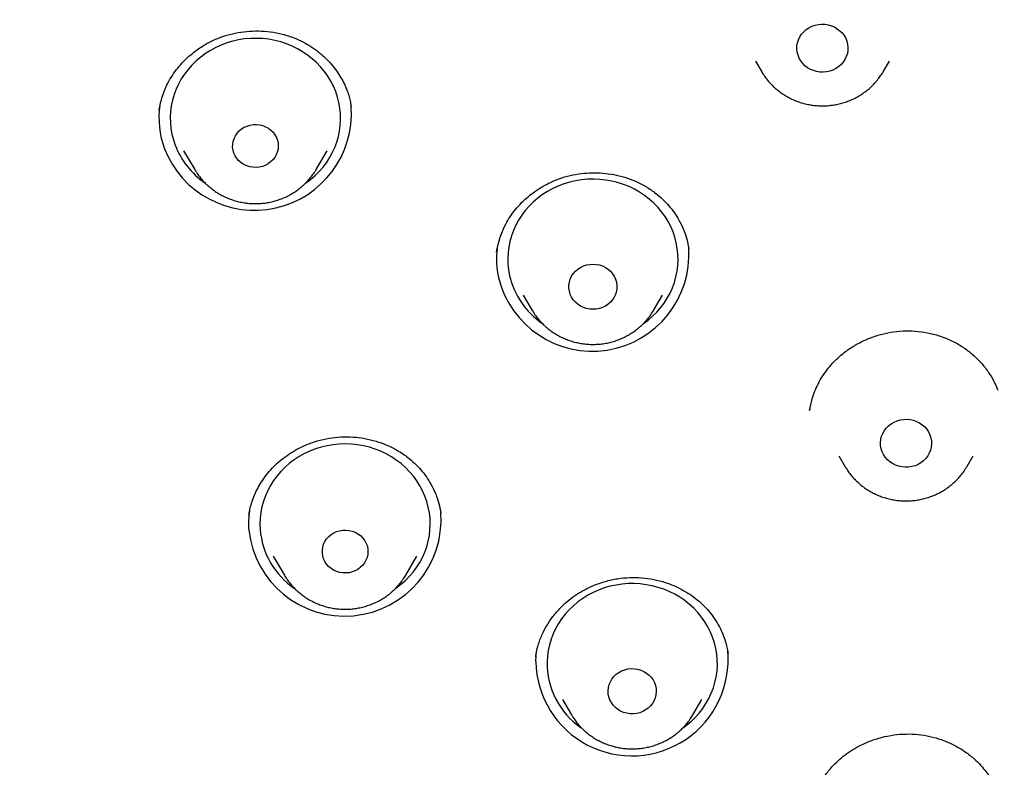
# Model space of a CAD drawing. Units: millimetres. Extents: x 8 to 767, y 12 to 1611.
# Drawn here: x 391 to 408, y 1380 to 1393 of the extents above; entities that cross this region are included whole.
import ezdxf

# ---------------------------------------------------------------- set-up
doc = ezdxf.new("R2010")
doc.units = ezdxf.units.MM

msp = doc.modelspace()

# ---------------------------------------------------------------- linework, layer by layer
at = {"color": 7, "linetype": 'Continuous', "lineweight": 30}
for p, q in [((403.865, 1392.364), (403.974, 1392.177)), ((406.114, 1392.177), (406.225, 1392.365)), ((406.114, 1392.177), (406.112, 1392.174)), ((396.744, 1391.552), (396.742, 1391.56)), ((393.792, 1390.786), (393.987, 1390.456)), ((396.126, 1390.456), (396.321, 1390.786)), ((402.688, 1389.06), (402.686, 1389.071)), ((402.689, 1389.071), (402.691, 1389.063)), ((399.774, 1388.244), (399.932, 1387.977)), ((402.071, 1387.977), (402.229, 1388.245)), ((404.82, 1386.219), (404.819, 1386.212)), ((405.334, 1385.413), (405.447, 1385.221)), ((407.586, 1385.221), (407.7, 1385.414)), ((405.449, 1385.217), (405.447, 1385.221)), ((407.586, 1385.221), (407.582, 1385.214)), ((395.37, 1383.647), (395.566, 1383.315)), ((397.705, 1383.315), (397.902, 1383.648)), ((400.466, 1381.124), (400.624, 1380.856)), ((402.763, 1380.856), (402.922, 1381.125)), ((400.628, 1380.849), (400.624, 1380.856))]:
    msp.add_line(p, q, dxfattribs=at)
at = {"color": 7, "linetype": 'Continuous', "lineweight": 30, "flags": 128}
for points in [[(404.614, 1392.47), (404.6, 1392.524), (404.595, 1392.579), (404.596, 1392.634), (404.606, 1392.689), (404.623, 1392.742), (404.647, 1392.792), (404.678, 1392.839), (404.716, 1392.882), (404.759, 1392.92), (404.807, 1392.952), (404.859, 1392.978), (404.914, 1392.997), (404.971, 1393.01), (405.03, 1393.015), (405.088, 1393.014), (405.146, 1393.005), (405.203, 1392.988), (405.256, 1392.966), (405.306, 1392.936), (405.352, 1392.901), (405.392, 1392.861), (405.426, 1392.816), (405.454, 1392.767), (405.475, 1392.715), (405.488, 1392.662), (405.494, 1392.607), (405.492, 1392.551), (405.483, 1392.497), (405.465, 1392.444), (405.441, 1392.393), (405.41, 1392.346), (405.373, 1392.304), (405.33, 1392.266), (405.282, 1392.234), (405.23, 1392.208), (405.175, 1392.188), (405.118, 1392.175), (405.059, 1392.17), (405, 1392.172), (404.942, 1392.181), (404.886, 1392.197), (404.832, 1392.22), (404.782, 1392.249), (404.737, 1392.284), (404.696, 1392.324), (404.662, 1392.369), (404.634, 1392.418), (404.614, 1392.47)], [(395.947, 1390.223), (396.021, 1390.277), (396.101, 1390.345), (396.175, 1390.417), (396.243, 1390.495), (396.306, 1390.576), (396.362, 1390.662), (396.411, 1390.751), (396.454, 1390.844), (396.489, 1390.939), (396.517, 1391.036), (396.538, 1391.135), (396.551, 1391.234), (396.556, 1391.335), (396.554, 1391.435), (396.544, 1391.536), (396.527, 1391.635), (396.502, 1391.733), (396.47, 1391.829), (396.43, 1391.922), (396.384, 1392.013), (396.331, 1392.1), (396.271, 1392.184), (396.205, 1392.263), (396.133, 1392.338), (396.056, 1392.408), (395.974, 1392.472), (395.887, 1392.531), (395.796, 1392.583), (395.701, 1392.63), (395.602, 1392.67), (395.501, 1392.703), (395.398, 1392.729), (395.293, 1392.749), (395.187, 1392.761), (395.08, 1392.766), (394.973, 1392.764), (394.866, 1392.755), (394.76, 1392.739), (394.656, 1392.715), (394.554, 1392.685), (394.455, 1392.648), (394.358, 1392.604), (394.265, 1392.554), (394.176, 1392.498), (394.092, 1392.436), (394.012, 1392.369), (393.938, 1392.296), (393.87, 1392.219), (393.807, 1392.137), (393.751, 1392.051), (393.702, 1391.962), (393.659, 1391.87), (393.624, 1391.775), (393.596, 1391.678), (393.575, 1391.579), (393.562, 1391.479), (393.557, 1391.379), (393.559, 1391.278), (393.569, 1391.178), (393.586, 1391.079), (393.611, 1390.981), (393.643, 1390.885)], [(394.678, 1390.745), (394.663, 1390.795), (394.655, 1390.848), (394.656, 1390.9), (394.664, 1390.952), (394.68, 1391.003), (394.703, 1391.051), (394.733, 1391.095), (394.77, 1391.135), (394.811, 1391.17), (394.858, 1391.2), (394.909, 1391.222), (394.962, 1391.238), (395.018, 1391.247), (395.074, 1391.248), (395.129, 1391.242), (395.184, 1391.229), (395.235, 1391.209), (395.284, 1391.183), (395.328, 1391.15), (395.366, 1391.112), (395.399, 1391.069), (395.425, 1391.022), (395.444, 1390.972), (395.455, 1390.921), (395.458, 1390.868), (395.454, 1390.816), (395.442, 1390.764), (395.422, 1390.715), (395.396, 1390.669), (395.362, 1390.626), (395.323, 1390.589), (395.279, 1390.556), (395.23, 1390.53), (395.178, 1390.511), (395.123, 1390.499), (395.067, 1390.494), (395.011, 1390.496), (394.956, 1390.505), (394.903, 1390.522), (394.853, 1390.545), (394.807, 1390.575), (394.765, 1390.611), (394.73, 1390.651), (394.7, 1390.696), (394.678, 1390.745)], [(401.891, 1387.743), (401.973, 1387.805), (402.052, 1387.873), (402.126, 1387.946), (402.194, 1388.023), (402.256, 1388.105), (402.311, 1388.191), (402.36, 1388.281), (402.402, 1388.374), (402.437, 1388.469), (402.464, 1388.566), (402.484, 1388.665), (402.497, 1388.765), (402.501, 1388.865), (402.498, 1388.966), (402.488, 1389.066), (402.47, 1389.165), (402.444, 1389.263), (402.412, 1389.359), (402.372, 1389.452), (402.325, 1389.542), (402.271, 1389.629), (402.211, 1389.713), (402.144, 1389.792), (402.072, 1389.866), (401.994, 1389.935), (401.911, 1389.999), (401.824, 1390.057), (401.732, 1390.109), (401.637, 1390.155), (401.539, 1390.195), (401.437, 1390.227), (401.334, 1390.253), (401.229, 1390.272), (401.122, 1390.283), (401.015, 1390.288), (400.908, 1390.285), (400.802, 1390.276), (400.696, 1390.259), (400.592, 1390.235), (400.49, 1390.204), (400.391, 1390.166), (400.295, 1390.122), (400.202, 1390.071), (400.114, 1390.015), (400.03, 1389.952), (399.951, 1389.884), (399.877, 1389.811), (399.809, 1389.734), (399.747, 1389.652), (399.692, 1389.566), (399.643, 1389.476), (399.601, 1389.383), (399.566, 1389.288), (399.539, 1389.191), (399.519, 1389.092), (399.506, 1388.992), (399.501, 1388.892), (399.504, 1388.791), (399.515, 1388.691), (399.533, 1388.592), (399.533, 1388.592)], [(400.586, 1388.312), (400.579, 1388.366), (400.579, 1388.42), (400.586, 1388.474), (400.602, 1388.526), (400.625, 1388.576), (400.655, 1388.622), (400.692, 1388.665), (400.734, 1388.702), (400.781, 1388.733), (400.833, 1388.758), (400.887, 1388.776), (400.944, 1388.787), (401.001, 1388.791), (401.059, 1388.787), (401.116, 1388.776), (401.17, 1388.758), (401.222, 1388.733), (401.269, 1388.702), (401.311, 1388.665), (401.348, 1388.622), (401.378, 1388.576), (401.401, 1388.526), (401.416, 1388.474), (401.424, 1388.42), (401.424, 1388.366), (401.416, 1388.312), (401.401, 1388.259), (401.378, 1388.21), (401.348, 1388.163), (401.311, 1388.121), (401.269, 1388.084), (401.222, 1388.053), (401.17, 1388.028), (401.116, 1388.009), (401.059, 1387.998), (401.001, 1387.995), (400.944, 1387.998), (400.887, 1388.009), (400.833, 1388.028), (400.781, 1388.053), (400.734, 1388.084), (400.692, 1388.121), (400.655, 1388.163), (400.625, 1388.21), (400.602, 1388.259), (400.586, 1388.312)], [(406.069, 1385.595), (406.067, 1385.651), (406.073, 1385.706), (406.086, 1385.76), (406.107, 1385.811), (406.135, 1385.86), (406.169, 1385.905), (406.209, 1385.945), (406.255, 1385.981), (406.305, 1386.01), (406.358, 1386.033), (406.414, 1386.049), (406.473, 1386.058), (406.531, 1386.059), (406.59, 1386.054), (406.647, 1386.041), (406.702, 1386.022), (406.754, 1385.996), (406.802, 1385.964), (406.845, 1385.926), (406.882, 1385.883), (406.914, 1385.836), (406.938, 1385.786), (406.955, 1385.733), (406.965, 1385.678), (406.966, 1385.623), (406.961, 1385.568), (406.947, 1385.514), (406.927, 1385.462), (406.899, 1385.413), (406.865, 1385.369), (406.824, 1385.328), (406.779, 1385.293), (406.729, 1385.264), (406.675, 1385.241), (406.619, 1385.225), (406.561, 1385.216), (406.502, 1385.214), (406.443, 1385.22), (406.386, 1385.232), (406.331, 1385.252), (406.279, 1385.278), (406.231, 1385.31), (406.188, 1385.348), (406.151, 1385.39), (406.12, 1385.437), (406.096, 1385.488), (406.078, 1385.541), (406.069, 1385.595)], [(397.524, 1383.08), (397.531, 1383.085), (397.614, 1383.148), (397.693, 1383.216), (397.766, 1383.29), (397.834, 1383.368), (397.895, 1383.45), (397.95, 1383.537), (397.998, 1383.626), (398.039, 1383.719), (398.074, 1383.815), (398.1, 1383.912), (398.12, 1384.011), (398.131, 1384.111), (398.136, 1384.212), (398.132, 1384.312), (398.121, 1384.412), (398.102, 1384.511), (398.076, 1384.609), (398.043, 1384.704), (398.002, 1384.797), (397.954, 1384.888), (397.9, 1384.974), (397.839, 1385.057), (397.772, 1385.136), (397.7, 1385.209), (397.621, 1385.278), (397.538, 1385.342), (397.451, 1385.399), (397.359, 1385.451), (397.263, 1385.496), (397.164, 1385.535), (397.063, 1385.567), (396.959, 1385.592), (396.854, 1385.61), (396.747, 1385.622), (396.64, 1385.625), (396.533, 1385.622), (396.427, 1385.612), (396.321, 1385.594), (396.217, 1385.57), (396.116, 1385.538), (396.017, 1385.5), (395.921, 1385.455), (395.829, 1385.404), (395.74, 1385.347), (395.657, 1385.284), (395.578, 1385.216), (395.505, 1385.142), (395.438, 1385.064), (395.376, 1384.982), (395.321, 1384.895), (395.273, 1384.805), (395.232, 1384.713), (395.198, 1384.617), (395.171, 1384.52), (395.152, 1384.421), (395.14, 1384.321), (395.136, 1384.22), (395.139, 1384.12), (395.139, 1384.12)], [(396.235, 1383.704), (396.235, 1383.757), (396.243, 1383.809), (396.258, 1383.86), (396.281, 1383.908), (396.311, 1383.953), (396.347, 1383.993), (396.389, 1384.028), (396.435, 1384.058), (396.486, 1384.081), (396.539, 1384.097), (396.594, 1384.106), (396.65, 1384.108), (396.706, 1384.102), (396.76, 1384.089), (396.812, 1384.069), (396.861, 1384.043), (396.905, 1384.01), (396.944, 1383.973), (396.977, 1383.93), (397.003, 1383.883), (397.022, 1383.834), (397.034, 1383.782), (397.038, 1383.73), (397.034, 1383.677), (397.022, 1383.626), (397.003, 1383.576), (396.976, 1383.53), (396.943, 1383.487), (396.904, 1383.449), (396.86, 1383.417), (396.811, 1383.391), (396.759, 1383.371), (396.705, 1383.358), (396.649, 1383.353), (396.593, 1383.355), (396.538, 1383.364), (396.485, 1383.38), (396.434, 1383.403), (396.388, 1383.433), (396.346, 1383.468), (396.31, 1383.509), (396.281, 1383.553), (396.258, 1383.602), (396.242, 1383.652), (396.235, 1383.704)], [(402.593, 1380.629), (402.65, 1380.671), (402.73, 1380.738), (402.804, 1380.81), (402.873, 1380.887), (402.936, 1380.968), (402.993, 1381.054), (403.043, 1381.143), (403.087, 1381.235), (403.123, 1381.329), (403.151, 1381.426), (403.173, 1381.525), (403.187, 1381.625), (403.193, 1381.725), (403.192, 1381.826), (403.183, 1381.926), (403.166, 1382.025), (403.142, 1382.123), (403.11, 1382.22), (403.072, 1382.313), (403.026, 1382.404), (402.973, 1382.492), (402.914, 1382.576), (402.849, 1382.656), (402.778, 1382.731), (402.701, 1382.801), (402.619, 1382.866), (402.533, 1382.925), (402.442, 1382.979), (402.347, 1383.026), (402.249, 1383.066), (402.149, 1383.1), (402.046, 1383.127), (401.941, 1383.147), (401.834, 1383.16), (401.728, 1383.166), (401.62, 1383.165), (401.514, 1383.157), (401.408, 1383.141), (401.304, 1383.118), (401.201, 1383.089), (401.101, 1383.052), (401.005, 1383.009), (400.911, 1382.96), (400.822, 1382.905), (400.737, 1382.843), (400.657, 1382.776), (400.582, 1382.704), (400.513, 1382.627), (400.45, 1382.546), (400.394, 1382.461), (400.343, 1382.372), (400.3, 1382.28), (400.264, 1382.185), (400.235, 1382.088), (400.214, 1381.989), (400.2, 1381.89), (400.194, 1381.789), (400.194, 1381.789)], [(399.994, 1381.794), (400, 1381.901), (400.009, 1381.976)], [(401.27, 1381.281), (401.275, 1381.335), (401.288, 1381.388), (401.309, 1381.438), (401.336, 1381.486), (401.371, 1381.53), (401.411, 1381.569), (401.457, 1381.602), (401.507, 1381.629), (401.561, 1381.65), (401.617, 1381.663), (401.674, 1381.669), (401.732, 1381.668), (401.789, 1381.659), (401.844, 1381.644), (401.897, 1381.621), (401.946, 1381.592), (401.99, 1381.556), (402.028, 1381.516), (402.06, 1381.471), (402.086, 1381.422), (402.104, 1381.37), (402.114, 1381.317), (402.117, 1381.262), (402.112, 1381.208), (402.099, 1381.155), (402.078, 1381.105), (402.05, 1381.057), (402.016, 1381.013), (401.975, 1380.974), (401.93, 1380.941), (401.88, 1380.914), (401.826, 1380.893), (401.77, 1380.88), (401.713, 1380.874), (401.655, 1380.875), (401.598, 1380.884), (401.542, 1380.899), (401.49, 1380.922), (401.441, 1380.952), (401.397, 1380.987), (401.359, 1381.027), (401.326, 1381.072), (401.301, 1381.121), (401.283, 1381.173), (401.272, 1381.226), (401.27, 1381.281)]]:
    msp.add_lwpolyline(points, dxfattribs=at)
at = {"color": 7, "linetype": 'Continuous', "lineweight": 30}
for centre, radius, start, end in [((394.864, 1391.357), 1.507, 171.2167, 200.789), ((395.042, 1391.443), 1.705, 201.3574, 3.9103), ((394.971, 1391.396), 1.423, 201.0489, 235.4264), ((400.99, 1388.96), 1.702, 193.8278, 3.9213), ((400.805, 1388.878), 1.503, 172.7713, 192.4857), ((400.906, 1388.908), 1.409, 192.9568, 235.6162), ((396.438, 1384.216), 1.503, 171.1939, 184.1605), ((396.628, 1384.293), 1.699, 186.3064, 4.1209), ((396.528, 1384.235), 1.394, 184.7305, 235.8702), ((401.688, 1381.828), 1.695, 181.1718, 5.383), ((401.577, 1381.77), 1.384, 179.1907, 235.5347)]:
    msp.add_arc(centre, radius, start, end, dxfattribs=at)
for points, knots in [([(417.62, 1388.373), (417.625, 1388.58), (417.637, 1388.984), (417.649, 1389.576), (417.657, 1390.143), (417.663, 1390.683), (417.665, 1391.197), (417.665, 1391.676), (417.663, 1392.121), (417.66, 1392.533), (417.655, 1392.922), (417.649, 1393.287), (417.642, 1393.624), (417.635, 1393.933), (417.628, 1394.214), (417.621, 1394.474), (417.614, 1394.714), (417.606, 1394.933), (417.599, 1395.142), (417.592, 1395.342), (417.584, 1395.533), (417.578, 1395.702), (417.571, 1395.849), (417.566, 1395.963), (417.563, 1396.043), (417.561, 1396.091), (417.559, 1396.124), (417.558, 1396.152), (417.556, 1396.188), (417.554, 1396.239), (417.551, 1396.306), (417.546, 1396.397), (417.541, 1396.517), (417.533, 1396.669), (417.524, 1396.846), (417.513, 1397.045), (417.501, 1397.269), (417.486, 1397.516), (417.47, 1397.788), (417.451, 1398.083), (417.43, 1398.401), (417.406, 1398.744), (417.379, 1399.11), (417.343, 1399.577), (417.297, 1400.134), (417.24, 1400.769), (417.18, 1401.395), (417.108, 1402.096), (417.023, 1402.869), (416.923, 1403.709), (416.819, 1404.528), (416.71, 1405.325), (416.597, 1406.102), (416.481, 1406.857), (416.362, 1407.591), (416.241, 1408.304), (416.119, 1408.996), (416.014, 1409.557), (415.931, 1409.993), (415.87, 1410.308), (415.809, 1410.613), (415.751, 1410.901), (415.696, 1411.169), (415.643, 1411.417), (415.593, 1411.645), (415.545, 1411.863), (415.498, 1412.068), (415.454, 1412.258), (415.415, 1412.422), (415.382, 1412.558), (415.359, 1412.655), (415.343, 1412.72), (415.334, 1412.758), (415.326, 1412.789), (415.32, 1412.814), (415.313, 1412.841), (415.303, 1412.882), (415.287, 1412.946), (415.263, 1413.039), (415.234, 1413.153), (415.199, 1413.289), (415.16, 1413.441), (415.115, 1413.61), (415.064, 1413.797), (415.01, 1413.996), (414.918, 1414.323), (414.789, 1414.763), (414.635, 1415.267), (414.491, 1415.712), (414.361, 1416.103), (414.228, 1416.484), (414.092, 1416.863), (413.947, 1417.251), (413.794, 1417.648), (413.631, 1418.053), (413.458, 1418.466), (413.272, 1418.894), (413.071, 1419.337), (412.898, 1419.702), (412.76, 1419.986), (412.66, 1420.185), (412.558, 1420.388), (412.453, 1420.591), (412.348, 1420.789), (412.242, 1420.988), (412.137, 1421.18), (412.035, 1421.364), (411.942, 1421.528), (411.86, 1421.673), (411.788, 1421.797), (411.726, 1421.903), (411.675, 1421.989), (411.637, 1422.053), (411.61, 1422.098), (411.593, 1422.127), (411.576, 1422.155), (411.55, 1422.198), (411.51, 1422.265), (411.456, 1422.353), (411.394, 1422.454), (411.324, 1422.566), (411.247, 1422.69), (411.161, 1422.825), (411.054, 1422.992), (410.922, 1423.194), (410.763, 1423.432), (410.591, 1423.684), (410.332, 1424.054), (409.987, 1424.529), (409.549, 1425.1), (409.1, 1425.655), (408.64, 1426.192), (408.171, 1426.713), (407.689, 1427.221), (407.191, 1427.718), (406.674, 1428.207), (406.138, 1428.686), (405.582, 1429.156), (405.137, 1429.513), (404.813, 1429.763), (404.622, 1429.908), (404.439, 1430.044), (404.267, 1430.17), (404.108, 1430.285), (403.96, 1430.391), (403.825, 1430.486), (403.702, 1430.571), (403.599, 1430.642), (403.514, 1430.7), (403.451, 1430.743), (403.401, 1430.776), (403.368, 1430.798), (403.347, 1430.812), (403.332, 1430.823), (403.315, 1430.834), (403.294, 1430.848), (403.259, 1430.871), (403.207, 1430.906), (403.135, 1430.953), (403.046, 1431.012), (402.939, 1431.081), (402.813, 1431.162), (402.67, 1431.253), (402.51, 1431.353), (402.332, 1431.463), (402.137, 1431.582), (401.924, 1431.709), (401.699, 1431.841), (401.464, 1431.976), (401.147, 1432.155), (400.743, 1432.375), (400.208, 1432.655), (399.616, 1432.951), (398.963, 1433.259), (398.286, 1433.56), (397.585, 1433.854), (396.864, 1434.137), (396.124, 1434.409), (395.365, 1434.671), (394.582, 1434.922), (393.832, 1435.146), (393.118, 1435.346), (392.443, 1435.524), (391.754, 1435.694), (391.054, 1435.856), (390.356, 1436.007), (389.67, 1436.147), (389.001, 1436.274), (388.345, 1436.391), (387.66, 1436.508), (386.947, 1436.626), (386.209, 1436.743), (385.491, 1436.852), (384.794, 1436.953), (384.118, 1437.047), (383.425, 1437.139), (382.718, 1437.229), (382, 1437.315), (381.312, 1437.394), (380.652, 1437.465), (380.022, 1437.53), (379.421, 1437.588), (378.849, 1437.641), (378.342, 1437.685), (377.897, 1437.722), (377.503, 1437.753), (377.112, 1437.783), (376.64, 1437.818), (376.081, 1437.856), (375.428, 1437.897), (374.748, 1437.936), (374.043, 1437.973), (373.31, 1438.006), (372.567, 1438.036), (371.813, 1438.061), (371.05, 1438.081), (370.264, 1438.098), (369.454, 1438.109), (368.647, 1438.115), (367.846, 1438.115), (367.051, 1438.11), (366.236, 1438.1), (365.403, 1438.083), (364.613, 1438.062), (363.87, 1438.037), (363.181, 1438.01), (362.494, 1437.979), (361.817, 1437.945), (361.05, 1437.902), (360.197, 1437.848), (359.264, 1437.782), (358.361, 1437.71), (357.487, 1437.635), (356.643, 1437.555), (355.828, 1437.473), (355.043, 1437.388), (354.287, 1437.302), (353.561, 1437.214), (352.864, 1437.125), (352.197, 1437.036), (351.641, 1436.958), (351.19, 1436.893), (350.83, 1436.84), (350.464, 1436.785), (350.084, 1436.726), (349.687, 1436.664), (349.273, 1436.597), (348.843, 1436.526), (348.383, 1436.448), (347.894, 1436.362), (347.374, 1436.269), (346.834, 1436.166), (346.276, 1436.055), (345.7, 1435.933), (345.118, 1435.803), (344.53, 1435.665), (343.938, 1435.517), (343.331, 1435.358), (342.709, 1435.185), (342.11, 1435.009), (341.535, 1434.83), (340.986, 1434.652), (340.429, 1434.461), (339.863, 1434.257), (339.292, 1434.04), (338.737, 1433.819), (338.211, 1433.599), (337.722, 1433.385), (337.259, 1433.173), (336.822, 1432.965), (336.401, 1432.758), (335.997, 1432.552), (335.611, 1432.348), (335.254, 1432.153), (334.924, 1431.967), (334.621, 1431.792), (334.349, 1431.632), (334.108, 1431.486), (333.895, 1431.354), (333.705, 1431.235), (333.537, 1431.128), (333.391, 1431.033), (333.27, 1430.954), (333.168, 1430.887), (333.077, 1430.826), (332.994, 1430.77), (332.912, 1430.715), (332.829, 1430.658), (332.731, 1430.591), (332.587, 1430.491), (332.395, 1430.356), (332.153, 1430.183), (331.89, 1429.989), (331.606, 1429.775), (331.305, 1429.542), (330.987, 1429.288), (330.654, 1429.014), (330.313, 1428.724), (329.887, 1428.349), (329.392, 1427.891), (328.835, 1427.344), (328.299, 1426.786), (327.784, 1426.216), (327.361, 1425.721), (327.021, 1425.305), (326.759, 1424.973), (326.505, 1424.643), (326.265, 1424.32), (326.042, 1424.01), (325.836, 1423.718), (325.649, 1423.443), (325.479, 1423.188), (325.325, 1422.952), (325.185, 1422.734), (325.077, 1422.562), (324.998, 1422.435), (324.946, 1422.35), (324.903, 1422.278), (324.865, 1422.217), (324.83, 1422.159), (324.787, 1422.086), (324.73, 1421.991), (324.66, 1421.872), (324.584, 1421.741), (324.504, 1421.603), (324.422, 1421.458), (324.337, 1421.307), (324.25, 1421.149), (324.133, 1420.935), (323.986, 1420.658), (323.808, 1420.313), (323.623, 1419.944), (323.434, 1419.551), (323.241, 1419.135), (323.044, 1418.693), (322.851, 1418.241), (322.662, 1417.779), (322.478, 1417.308), (322.294, 1416.816), (322.111, 1416.302), (321.93, 1415.767), (321.774, 1415.28), (321.643, 1414.856), (321.541, 1414.511), (321.448, 1414.188), (321.364, 1413.887), (321.3, 1413.651), (321.253, 1413.474), (321.221, 1413.351), (321.191, 1413.235), (321.164, 1413.131), (321.142, 1413.045), (321.126, 1412.98), (321.115, 1412.936), (321.106, 1412.901), (321.096, 1412.861), (321.081, 1412.802), (321.061, 1412.72), (321.036, 1412.616), (321.006, 1412.491), (320.97, 1412.343), (320.931, 1412.173), (320.886, 1411.979), (320.836, 1411.76), (320.784, 1411.522), (320.731, 1411.275), (320.679, 1411.025), (320.627, 1410.772), (320.576, 1410.517), (320.494, 1410.104), (320.384, 1409.528), (320.252, 1408.81), (320.128, 1408.101), (320.011, 1407.401), (319.896, 1406.685), (319.784, 1405.947), (319.675, 1405.187), (319.571, 1404.413), (319.472, 1403.639), (319.382, 1402.878), (319.3, 1402.132), (319.225, 1401.402), (319.157, 1400.689), (319.095, 1399.993), (319.04, 1399.314), (318.991, 1398.651), (318.956, 1398.13), (318.932, 1397.746), (318.917, 1397.495), (318.903, 1397.253), (318.89, 1397.028), (318.879, 1396.825), (318.87, 1396.647), (318.862, 1396.492), (318.856, 1396.361), (318.851, 1396.254), (318.847, 1396.176), (318.845, 1396.123), (318.843, 1396.09), (318.842, 1396.059), (318.84, 1396.022), (318.838, 1395.968), (318.835, 1395.895), (318.831, 1395.802), (318.826, 1395.685), (318.82, 1395.545), (318.814, 1395.381), (318.807, 1395.193), (318.799, 1394.982), (318.792, 1394.746), (318.784, 1394.489), (318.776, 1394.211), (318.768, 1393.911), (318.761, 1393.588), (318.754, 1393.242), (318.749, 1392.874), (318.744, 1392.483), (318.741, 1392.068), (318.739, 1391.624), (318.739, 1391.148), (318.742, 1390.641), (318.747, 1390.108), (318.756, 1389.551), (318.768, 1388.968), (318.779, 1388.571), (318.784, 1388.369)], [0, 0, 0, 0, 0.0038047, 0.0074484, 0.0109311, 0.0142527, 0.0174133, 0.0204129, 0.0230936, 0.0256314, 0.0280261, 0.0302778, 0.0323864, 0.0342514, 0.035988, 0.0375965, 0.0390766, 0.0404286, 0.0416523, 0.0429715, 0.0441549, 0.0452029, 0.0461153, 0.0468922, 0.0473085, 0.0476136, 0.0477828, 0.047931, 0.0481277, 0.0484584, 0.0488721, 0.0493688, 0.0501641, 0.0511082, 0.0522013, 0.0534432, 0.0548308, 0.0563667, 0.0580508, 0.0598831, 0.0618636, 0.0639924, 0.0662695, 0.0686947, 0.0726981, 0.0766574, 0.0805542, 0.0843885, 0.0897576, 0.0949989, 0.1001124, 0.1050979, 0.1099554, 0.1146849, 0.1192862, 0.1237594, 0.1281045, 0.1323214, 0.1343453, 0.1363384, 0.1382764, 0.1400933, 0.1417856, 0.1433532, 0.1447961, 0.1461142, 0.1474878, 0.148693, 0.1497297, 0.1505978, 0.1512974, 0.1515792, 0.1518204, 0.1520209, 0.1521807, 0.1523004, 0.1525233, 0.1529626, 0.1535318, 0.1542844, 0.1551458, 0.1561162, 0.1571954, 0.1583835, 0.1596805, 0.1610232, 0.1646432, 0.1681568, 0.1707478, 0.1732777, 0.1757467, 0.1781773, 0.1807116, 0.1833743, 0.1860026, 0.1887454, 0.1916029, 0.1945753, 0.1976632, 0.1990053, 0.2003682, 0.2017518, 0.203156, 0.204554, 0.2058612, 0.2072775, 0.2085593, 0.2097065, 0.2107192, 0.2115972, 0.2123406, 0.2129494, 0.2134236, 0.2137017, 0.2138967, 0.214042, 0.2143003, 0.2148264, 0.2154639, 0.216185, 0.2169899, 0.2178785, 0.2188509, 0.2199069, 0.2214956, 0.2232426, 0.2251353, 0.2270504, 0.2314577, 0.2358176, 0.2401306, 0.2443969, 0.248617, 0.252809, 0.2570434, 0.2613034, 0.2656092, 0.2699603, 0.2743577, 0.2758339, 0.2772849, 0.2786447, 0.279911, 0.2810836, 0.2821627, 0.2831481, 0.28404, 0.2848382, 0.2853755, 0.28586, 0.2862093, 0.2864457, 0.2865675, 0.286658, 0.2867788, 0.28693, 0.2871115, 0.287523, 0.2880364, 0.2886519, 0.2894244, 0.290314, 0.2913207, 0.2924445, 0.2936854, 0.2950435, 0.2965186, 0.2980947, 0.2996989, 0.3013227, 0.3045691, 0.3078905, 0.3120428, 0.3163061, 0.3206796, 0.325162, 0.3297535, 0.3343699, 0.3390931, 0.3439236, 0.3488617, 0.3528896, 0.3569862, 0.3611513, 0.3653843, 0.3696257, 0.3737044, 0.3776948, 0.3815967, 0.385412, 0.389912, 0.3942864, 0.3985353, 0.4026589, 0.406657, 0.4105297, 0.4149331, 0.4191625, 0.4232178, 0.4270992, 0.4308065, 0.4343399, 0.4376994, 0.4408849, 0.4432659, 0.4455407, 0.4478145, 0.4501551, 0.4538287, 0.4576555, 0.4616356, 0.465769, 0.4700556, 0.4744956, 0.4788224, 0.4832855, 0.4878849, 0.4926207, 0.4974928, 0.5020304, 0.5066801, 0.5114422, 0.5163165, 0.5213031, 0.5252999, 0.5293641, 0.5334029, 0.537365, 0.5412503, 0.5468899, 0.5523596, 0.5576592, 0.562789, 0.5677491, 0.5725395, 0.5771601, 0.5816108, 0.5858917, 0.5900026, 0.5939436, 0.5977146, 0.5998572, 0.6019485, 0.6041019, 0.6063554, 0.6087091, 0.611163, 0.613717, 0.6163712, 0.6193499, 0.6224463, 0.6256614, 0.6289952, 0.6324474, 0.6360177, 0.639492, 0.6430707, 0.6467537, 0.6505408, 0.6544319, 0.6577539, 0.6611481, 0.6646147, 0.6681539, 0.6717661, 0.6754052, 0.6787023, 0.6818543, 0.6848602, 0.6877196, 0.6904323, 0.6931874, 0.6957724, 0.6981872, 0.7004317, 0.7025061, 0.7044102, 0.7060462, 0.7075316, 0.7088665, 0.7100508, 0.7110845, 0.7119678, 0.7126247, 0.7132638, 0.7139292, 0.7144136, 0.7150132, 0.7157281, 0.7165354, 0.7181379, 0.7199121, 0.721858, 0.7239757, 0.7262651, 0.7286809, 0.7312625, 0.7339881, 0.736727, 0.7414402, 0.7461251, 0.7507805, 0.7554076, 0.7600075, 0.7625773, 0.7651389, 0.7676904, 0.7701462, 0.7724597, 0.7746307, 0.7766592, 0.778509, 0.7802219, 0.781798, 0.7832372, 0.7839278, 0.7845323, 0.7850457, 0.7854681, 0.7858412, 0.7862868, 0.7870095, 0.7878717, 0.7888007, 0.7897723, 0.7907865, 0.7918431, 0.7929424, 0.7940841, 0.7963098, 0.7986811, 0.8011977, 0.8038592, 0.8066675, 0.8096235, 0.8127273, 0.8157027, 0.8188028, 0.8220279, 0.8253782, 0.828854, 0.8324534, 0.8348153, 0.8370314, 0.8391015, 0.8410257, 0.8428038, 0.8436235, 0.844408, 0.8451572, 0.8458388, 0.846387, 0.8467995, 0.8470765, 0.8472192, 0.8474592, 0.8478388, 0.848358, 0.8490167, 0.849815, 0.8507529, 0.8518303, 0.8530472, 0.854456, 0.8559917, 0.857555, 0.8591345, 0.8607301, 0.862342, 0.8639703, 0.8685331, 0.8732205, 0.8775108, 0.8819006, 0.8863897, 0.8909781, 0.8957627, 0.9006471, 0.9054973, 0.9102462, 0.9148939, 0.9194403, 0.9238853, 0.9282046, 0.9324236, 0.9365422, 0.9405605, 0.9421397, 0.9437028, 0.9452363, 0.9466413, 0.9478979, 0.9490061, 0.9499658, 0.9507771, 0.95144, 0.9519545, 0.9522312, 0.952432, 0.9525733, 0.9527947, 0.9531286, 0.9535749, 0.954149, 0.9548694, 0.9557361, 0.9567491, 0.9579084, 0.9592141, 0.960666, 0.9622643, 0.9639726, 0.9658214, 0.9678108, 0.9699406, 0.9722109, 0.9746217, 0.9771729, 0.9798645, 0.9828349, 0.9859595, 0.9892383, 0.9926713, 0.9962586, 1, 1, 1, 1]), ([(370.917, 1425.166), (371.709, 1425.11), (373.285, 1424.997), (375.624, 1424.681), (377.939, 1424.259), (380.234, 1423.724), (382.5, 1423.078), (384.713, 1422.326), (386.713, 1421.534), (388.517, 1420.725), (390.143, 1419.917), (391.746, 1419.043), (393.307, 1418.112), (394.806, 1417.137), (396.248, 1416.12), (397.65, 1415.049), (399.032, 1413.902), (400.391, 1412.674), (401.706, 1411.388), (402.953, 1410.061), (404.112, 1408.717), (405.201, 1407.346), (406.342, 1405.788), (407.509, 1404.019), (408.669, 1402.037), (409.663, 1400.106), (410.509, 1398.232), (411.226, 1396.42), (411.858, 1394.564), (412.396, 1392.693), (412.843, 1390.81), (413.195, 1388.918), (413.465, 1386.994), (413.565, 1385.696), (413.616, 1385.043)], [0, 0, 0, 0, 0.036067, 0.071801, 0.107292, 0.143163, 0.179163, 0.214733, 0.249963, 0.277636, 0.305457, 0.333468, 0.361716, 0.38938, 0.416219, 0.443552, 0.471448, 0.499948, 0.529167, 0.557689, 0.585559, 0.61285, 0.640431, 0.677106, 0.71358, 0.749953, 0.780988, 0.812197, 0.84364, 0.875383, 0.906086, 0.937052, 0.968336, 1, 1, 1, 1]), ([(393.363, 1391.507), (393.37, 1391.546), (393.384, 1391.626), (393.418, 1391.751), (393.466, 1391.881), (393.531, 1392.014), (393.613, 1392.148), (393.712, 1392.276), (393.823, 1392.396), (393.958, 1392.515), (394.118, 1392.629), (394.304, 1392.731), (394.499, 1392.808), (394.699, 1392.862), (394.904, 1392.892), (395.113, 1392.9), (395.325, 1392.884), (395.536, 1392.843), (395.726, 1392.782), (395.892, 1392.706), (396.036, 1392.623), (396.17, 1392.527), (396.292, 1392.42), (396.398, 1392.308), (396.488, 1392.192), (396.563, 1392.076), (396.624, 1391.96), (396.672, 1391.847), (396.708, 1391.738), (396.73, 1391.64), (396.738, 1391.585), (396.742, 1391.559)], [0, 0, 0, 0, 0.027418, 0.056343, 0.086841, 0.118963, 0.152544, 0.187094, 0.221272, 0.255008, 0.299294, 0.342809, 0.385585, 0.427665, 0.469328, 0.511733, 0.554977, 0.598999, 0.643758, 0.677826, 0.712329, 0.747296, 0.781741, 0.814603, 0.845884, 0.875592, 0.90374, 0.930341, 0.955255, 0.978296, 1, 1, 1, 1]), ([(403.974, 1392.178), (403.974, 1392.178), (403.988, 1392.152), (404.022, 1392.102), (404.076, 1392.03), (404.135, 1391.962), (404.2, 1391.899), (404.269, 1391.841), (404.343, 1391.787), (404.421, 1391.739), (404.502, 1391.697), (404.587, 1391.661), (404.674, 1391.631), (404.763, 1391.608), (404.854, 1391.59), (404.946, 1391.58), (405.039, 1391.576), (405.131, 1391.579), (405.224, 1391.589), (405.315, 1391.605), (405.405, 1391.628), (405.492, 1391.657), (405.578, 1391.693), (405.66, 1391.735), (405.739, 1391.783), (405.813, 1391.836), (405.884, 1391.894), (405.949, 1391.958), (406.009, 1392.026), (406.064, 1392.098), (406.096, 1392.149), (406.112, 1392.174)], [0, 0, 0, 0, 0.000083, 0.035343, 0.070652, 0.106016, 0.141439, 0.176922, 0.212466, 0.248071, 0.283733, 0.319451, 0.355219, 0.391034, 0.426889, 0.462778, 0.498697, 0.534637, 0.570592, 0.606552, 0.642511, 0.67846, 0.714393, 0.7503, 0.786175, 0.822011, 0.857799, 0.893534, 0.929211, 0.964826, 1, 1, 1, 1]), ([(393.988, 1390.456), (393.997, 1390.44), (394.022, 1390.398), (394.068, 1390.334), (394.126, 1390.264), (394.188, 1390.2), (394.256, 1390.139), (394.328, 1390.084), (394.405, 1390.034), (394.485, 1389.99), (394.568, 1389.952), (394.654, 1389.92), (394.743, 1389.894), (394.833, 1389.874), (394.925, 1389.861), (395.017, 1389.855), (395.11, 1389.856), (395.203, 1389.863), (395.294, 1389.877), (395.385, 1389.898), (395.473, 1389.925), (395.56, 1389.958), (395.643, 1389.998), (395.723, 1390.043), (395.799, 1390.095), (395.871, 1390.151), (395.938, 1390.213), (396.001, 1390.279), (396.057, 1390.35), (396.1, 1390.41), (396.121, 1390.447), (396.127, 1390.458)], [0, 0, 0, 0, 0.022223, 0.057434, 0.092698, 0.128018, 0.163399, 0.19884, 0.234342, 0.269903, 0.30552, 0.341189, 0.376906, 0.412666, 0.448462, 0.484289, 0.52014, 0.556009, 0.591886, 0.627764, 0.663636, 0.699494, 0.73533, 0.771136, 0.806905, 0.842629, 0.878302, 0.913919, 0.949476, 0.984968, 1, 1, 1, 1]), ([(399.303, 1389), (399.313, 1389.053), (399.333, 1389.161), (399.386, 1389.328), (399.457, 1389.484), (399.541, 1389.627), (399.635, 1389.754), (399.743, 1389.874), (399.876, 1389.996), (400.034, 1390.112), (400.216, 1390.216), (400.405, 1390.297), (400.598, 1390.354), (400.791, 1390.389), (400.984, 1390.403), (401.177, 1390.397), (401.37, 1390.37), (401.565, 1390.322), (401.756, 1390.252), (401.94, 1390.158), (402.099, 1390.049), (402.232, 1389.934), (402.341, 1389.819), (402.437, 1389.696), (402.525, 1389.556), (402.6, 1389.401), (402.658, 1389.234), (402.679, 1389.124), (402.689, 1389.071)], [0, 0, 0, 0, 0.036396, 0.074982, 0.115854, 0.148091, 0.181636, 0.216001, 0.249863, 0.294021, 0.337079, 0.379041, 0.419927, 0.459774, 0.49861, 0.537476, 0.57744, 0.618456, 0.660474, 0.703469, 0.747453, 0.78113, 0.815292, 0.848767, 0.881265, 0.923084, 0.963249, 1, 1, 1, 1]), ([(399.932, 1387.978), (399.944, 1387.958), (399.971, 1387.913), (400.02, 1387.846), (400.079, 1387.777), (400.142, 1387.713), (400.21, 1387.653), (400.283, 1387.599), (400.36, 1387.55), (400.441, 1387.506), (400.525, 1387.469), (400.611, 1387.438), (400.7, 1387.412), (400.79, 1387.394), (400.882, 1387.382), (400.975, 1387.377), (401.067, 1387.378), (401.16, 1387.386), (401.251, 1387.401), (401.342, 1387.423), (401.43, 1387.45), (401.516, 1387.485), (401.599, 1387.525), (401.678, 1387.572), (401.754, 1387.624), (401.825, 1387.681), (401.892, 1387.743), (401.954, 1387.81), (402.009, 1387.882), (402.049, 1387.939), (402.068, 1387.972), (402.072, 1387.98)], [0, 0, 0, 0, 0.027339, 0.062545, 0.097804, 0.13312, 0.168497, 0.203935, 0.239433, 0.27499, 0.310602, 0.346266, 0.381976, 0.417729, 0.453518, 0.489336, 0.525179, 0.561037, 0.596902, 0.632768, 0.668627, 0.70447, 0.74029, 0.776079, 0.81183, 0.847536, 0.883191, 0.918788, 0.954324, 0.989796, 1, 1, 1, 1]), ([(404.819, 1386.212), (404.823, 1386.238), (404.833, 1386.296), (404.856, 1386.397), (404.893, 1386.515), (404.949, 1386.649), (405.025, 1386.789), (405.118, 1386.926), (405.224, 1387.052), (405.355, 1387.178), (405.512, 1387.3), (405.697, 1387.411), (405.892, 1387.499), (406.094, 1387.563), (406.303, 1387.605), (406.518, 1387.62), (406.734, 1387.61), (406.948, 1387.575), (407.158, 1387.514), (407.359, 1387.427), (407.545, 1387.318), (407.711, 1387.188), (407.854, 1387.043), (407.973, 1386.888), (408.059, 1386.738), (408.111, 1386.631), (408.128, 1386.58), (408.131, 1386.571)], [0, 0, 0, 0, 0.020952, 0.046104, 0.075575, 0.109433, 0.146859, 0.184246, 0.221219, 0.257786, 0.305918, 0.353335, 0.399976, 0.445956, 0.492194, 0.538837, 0.585938, 0.63355, 0.681689, 0.730367, 0.779108, 0.826774, 0.873007, 0.917891, 0.961507, 0.993341, 1, 1, 1, 1]), ([(394.941, 1384.359), (394.944, 1384.383), (394.951, 1384.433), (394.971, 1384.529), (395.006, 1384.637), (395.052, 1384.752), (395.111, 1384.871), (395.185, 1384.992), (395.274, 1385.112), (395.381, 1385.231), (395.504, 1385.343), (395.64, 1385.444), (395.785, 1385.532), (395.952, 1385.613), (396.143, 1385.681), (396.355, 1385.73), (396.567, 1385.753), (396.777, 1385.751), (396.983, 1385.725), (397.185, 1385.676), (397.382, 1385.604), (397.569, 1385.509), (397.729, 1385.401), (397.863, 1385.286), (397.972, 1385.171), (398.069, 1385.047), (398.158, 1384.905), (398.234, 1384.747), (398.292, 1384.577), (398.313, 1384.464), (398.323, 1384.41)], [0, 0, 0, 0, 0.019736, 0.041769, 0.066536, 0.09312, 0.121358, 0.151274, 0.18291, 0.2163, 0.251246, 0.286527, 0.321297, 0.355569, 0.400484, 0.444531, 0.487745, 0.53017, 0.572026, 0.614378, 0.657338, 0.700848, 0.744877, 0.778259, 0.811959, 0.845814, 0.878755, 0.920999, 0.961386, 1, 1, 1, 1]), ([(405.45, 1385.218), (405.454, 1385.211), (405.472, 1385.178), (405.511, 1385.123), (405.566, 1385.052), (405.627, 1384.986), (405.694, 1384.924), (405.764, 1384.867), (405.839, 1384.816), (405.918, 1384.77), (406.001, 1384.729), (406.086, 1384.695), (406.174, 1384.667), (406.264, 1384.646), (406.355, 1384.631), (406.447, 1384.622), (406.54, 1384.621), (406.633, 1384.626), (406.725, 1384.637), (406.815, 1384.656), (406.905, 1384.681), (406.992, 1384.712), (407.076, 1384.75), (407.157, 1384.793), (407.235, 1384.843), (407.308, 1384.898), (407.377, 1384.958), (407.441, 1385.023), (407.5, 1385.092), (407.547, 1385.156), (407.572, 1385.198), (407.581, 1385.214)], [0, 0, 0, 0, 0.008962, 0.044385, 0.079859, 0.11539, 0.15098, 0.186631, 0.222343, 0.258115, 0.293945, 0.329829, 0.365762, 0.40174, 0.437757, 0.473806, 0.509883, 0.545979, 0.582087, 0.618199, 0.654306, 0.690402, 0.726478, 0.762527, 0.798541, 0.834512, 0.870434, 0.906301, 0.942109, 0.977853, 1, 1, 1, 1]), ([(395.566, 1383.315), (395.58, 1383.292), (395.61, 1383.244), (395.662, 1383.174), (395.721, 1383.106), (395.785, 1383.042), (395.854, 1382.984), (395.927, 1382.93), (396.005, 1382.881), (396.086, 1382.839), (396.17, 1382.802), (396.257, 1382.771), (396.346, 1382.747), (396.436, 1382.729), (396.528, 1382.718), (396.621, 1382.714), (396.714, 1382.716), (396.806, 1382.725), (396.897, 1382.741), (396.987, 1382.763), (397.075, 1382.792), (397.161, 1382.827), (397.243, 1382.868), (397.322, 1382.915), (397.398, 1382.968), (397.468, 1383.026), (397.534, 1383.089), (397.595, 1383.157), (397.65, 1383.229), (397.687, 1383.282), (397.703, 1383.312), (397.705, 1383.316)], [0, 0, 0, 0, 0.031465, 0.066716, 0.102021, 0.137385, 0.172808, 0.208293, 0.243838, 0.279441, 0.3151, 0.350809, 0.386565, 0.422362, 0.458195, 0.494057, 0.529941, 0.56584, 0.601746, 0.637651, 0.673547, 0.709428, 0.745284, 0.781108, 0.816894, 0.852633, 0.888319, 0.923948, 0.959516, 0.995018, 1, 1, 1, 1]), ([(399.995, 1381.879), (399.996, 1381.887), (399.998, 1381.905), (400.005, 1381.946), (400.016, 1382.005), (400.037, 1382.085), (400.068, 1382.176), (400.119, 1382.298), (400.196, 1382.445), (400.311, 1382.611), (400.439, 1382.755), (400.574, 1382.876), (400.71, 1382.975), (400.855, 1383.061), (401.025, 1383.141), (401.217, 1383.208), (401.433, 1383.256), (401.649, 1383.277), (401.864, 1383.273), (402.073, 1383.243), (402.26, 1383.194), (402.426, 1383.132), (402.571, 1383.063), (402.71, 1382.979), (402.842, 1382.882), (402.964, 1382.771), (403.074, 1382.648), (403.17, 1382.514), (403.247, 1382.377), (403.304, 1382.246), (403.342, 1382.129), (403.368, 1382.025), (403.378, 1381.964), (403.383, 1381.935)], [0, 0, 0, 0, 0.007523, 0.016187, 0.031526, 0.04988, 0.071234, 0.093644, 0.134578, 0.176976, 0.22092, 0.25492, 0.289594, 0.324296, 0.358618, 0.403794, 0.44832, 0.492208, 0.535503, 0.578243, 0.621095, 0.653876, 0.687175, 0.720963, 0.755223, 0.789954, 0.825167, 0.860893, 0.895627, 0.926887, 0.954664, 0.979011, 1, 1, 1, 1]), ([(400.629, 1380.849), (400.637, 1380.835), (400.661, 1380.795), (400.706, 1380.733), (400.763, 1380.664), (400.826, 1380.599), (400.894, 1380.539), (400.966, 1380.484), (401.043, 1380.434), (401.123, 1380.39), (401.206, 1380.352), (401.292, 1380.32), (401.381, 1380.294), (401.471, 1380.274), (401.563, 1380.262), (401.656, 1380.256), (401.748, 1380.256), (401.841, 1380.264), (401.932, 1380.278), (402.023, 1380.298), (402.111, 1380.325), (402.198, 1380.359), (402.281, 1380.399), (402.361, 1380.444), (402.437, 1380.496), (402.509, 1380.552), (402.576, 1380.614), (402.638, 1380.681), (402.695, 1380.752), (402.736, 1380.81), (402.756, 1380.846), (402.762, 1380.856)], [0, 0, 0, 0, 0.019623, 0.054997, 0.090424, 0.125909, 0.161454, 0.19706, 0.232726, 0.268452, 0.304234, 0.340069, 0.375952, 0.411877, 0.447839, 0.483832, 0.519849, 0.555884, 0.591927, 0.627971, 0.664008, 0.700031, 0.736032, 0.772003, 0.807937, 0.843826, 0.879663, 0.915444, 0.951164, 0.98682, 1, 1, 1, 1]), ([(404.819, 1379.123), (404.824, 1379.155), (404.835, 1379.221), (404.862, 1379.332), (404.904, 1379.452), (404.968, 1379.592), (405.057, 1379.745), (405.176, 1379.904), (405.307, 1380.039), (405.442, 1380.153), (405.577, 1380.245), (405.721, 1380.325), (405.891, 1380.4), (406.084, 1380.462), (406.3, 1380.505), (406.517, 1380.522), (406.731, 1380.514), (406.939, 1380.48), (407.141, 1380.422), (407.335, 1380.341), (407.519, 1380.237), (407.676, 1380.121), (407.806, 1379.999), (407.9, 1379.89), (407.974, 1379.788), (408.03, 1379.696), (408.085, 1379.59), (408.123, 1379.507), (408.139, 1379.455), (408.141, 1379.447)], [0, 0, 0, 0, 0.02547, 0.053012, 0.08281, 0.114562, 0.157992, 0.20257, 0.248314, 0.283427, 0.319239, 0.355595, 0.391816, 0.439739, 0.487186, 0.534094, 0.580448, 0.62628, 0.671788, 0.717937, 0.764918, 0.81275, 0.849229, 0.886204, 0.911012, 0.93595, 0.960592, 0.993882, 1, 1, 1, 1])]:
    msp.add_open_spline(points, degree=3, knots=knots, dxfattribs=at)

doc.saveas('drawing.dxf')
